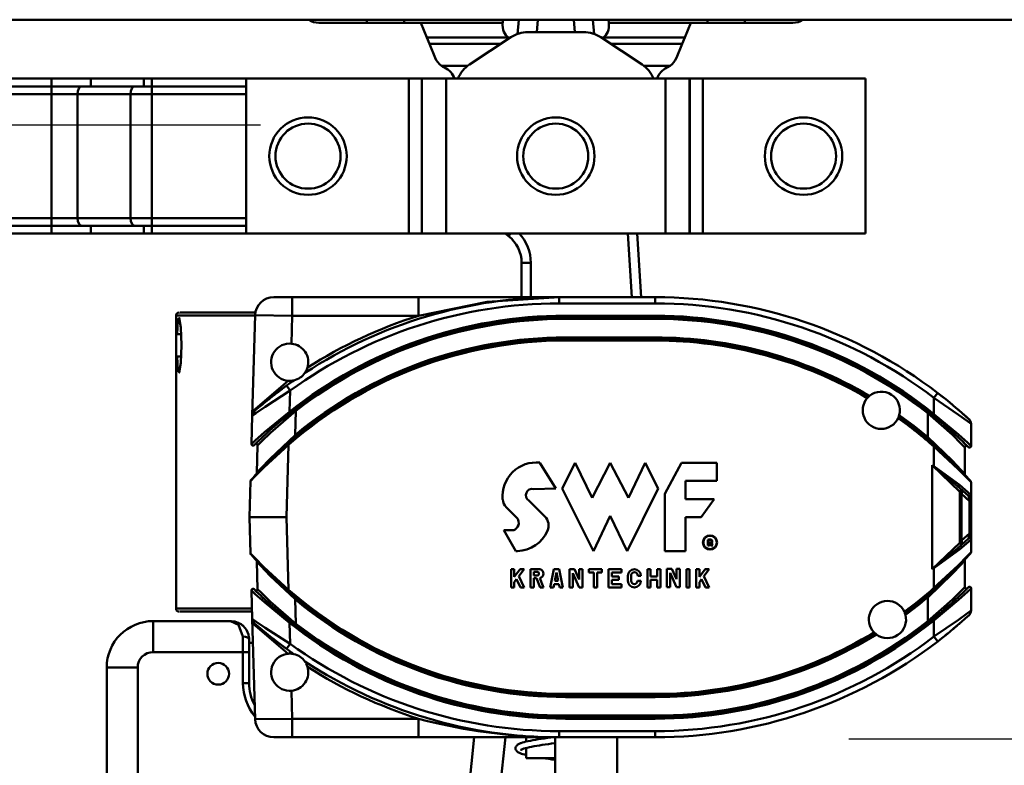
# Model space of a CAD drawing. Units: millimetres. Extents: x 59 to 11996, y 24 to 8424.
# Drawn here: x 3170 to 3370, y 2498 to 2649 of the extents above; entities that cross this region are included whole.
import ezdxf

# ---------------------------------------------------------------- set-up
doc = ezdxf.new("R2010")
doc.units = ezdxf.units.MM
doc.header["$MEASUREMENT"] = 0
doc.layers.add('(1) Shape lines', color=7, linetype='Continuous', lineweight=35)
doc.layers.add('(6) Dimensions', color=7, linetype='Continuous', lineweight=35)
doc.styles.add('Arial', font='ARIAL.TTF')
doc.dimstyles.new('Vertex Style', dxfattribs={"dimscale": 20, "dimtxt": 0.18, "dimasz": 3.6, "dimexe": 1.8, "dimexo": 0.0625, "dimgap": 1.7, "dimtad": 1, "dimdec": 1, "dimdsep": 46, "dimtxsty": 'Arial', "dimblk1": 'CLOSED', "dimblk2": 'CLOSED', "dimsah": 1, "dimcen": 0.09, "dimdle": 1.8, "dimclrd": 9, "dimclre": 9, "dimadec": 1, "dimazin": 2, "dimtfac": 0.65, "dimtdec": 4, "dimtmove": 0, "dimatfit": 3, "dimfxl": 0, "dimtolj": 1, "dimtzin": 0, "dimlwd": 25, "dimlwe": 25, "dimarcsym": 0})

# ---------------------------------------------------------------- blocks, each defined once
blk = doc.blocks.new('_Closed')
at = {"color": 0, "linetype": 'ByBlock', "lineweight": -2}
for p, q in [((-1, 0.166667), (0, 0)), ((-1, 0.166667), (-1, -0.166667)), ((0, 0), (-1, -0.166667)), ((0, 0), (-1, 0))]:
    blk.add_line(p, q, dxfattribs=at)
blk = doc.blocks.new('*D2268')
at = {"layer": '(6) Dimensions', "color": 9, "lineweight": 25}
for p, q in [((5542.83, 2649.27), (5739.19, 2649.27)), ((5703.19, 2577.27), (5703.19, 1002.89)), ((1607.77, 930.89), (5739.19, 930.89))]:
    blk.add_line(p, q, dxfattribs=at)
at = {"layer": 'Defpoints', "color": 0}
for p in [(5482.83, 2649.27), (1547.77, 930.89), (5703.19, 930.89)]:
    blk.add_point(p, dxfattribs=at)
at = {"layer": '(6) Dimensions', "color": 9, "lineweight": 25, "xscale": 72, "yscale": 72, "zscale": 72}
for p, rotation in [((5703.19, 2649.27), 90), ((5703.19, 930.89), 270)]:
    blk.add_blockref('_Closed', p, dxfattribs=dict(at, rotation=rotation))
at = {"layer": '(6) Dimensions', "color": 0, "lineweight": 35, "insert": (5636.83, 1476.37), "char_height": 70, "attachment_point": 5, "rotation": 90, "style": 'Arial'}
blk.add_mtext('\\A1;3466', dxfattribs=at)
blk = doc.blocks.new('*D2278')
at = {"layer": '(6) Dimensions', "color": 9, "lineweight": 25}
for p, q in [((3338.75, 2503.22), (3547.14, 2503.22)), ((3511.14, 1638.85), (3511.14, 2431.22)), ((3319.29, 1566.85), (3547.14, 1566.85))]:
    blk.add_line(p, q, dxfattribs=at)
at = {"layer": 'Defpoints', "color": 0}
for p in [(3278.75, 2503.22), (3511.14, 2503.22), (3259.29, 1566.85)]:
    blk.add_point(p, dxfattribs=at)
at = {"layer": '(6) Dimensions', "color": 9, "lineweight": 25, "xscale": 72, "yscale": 72, "zscale": 72}
for p, rotation in [((3511.14, 2503.22), 90), ((3511.14, 1566.85), 270)]:
    blk.add_blockref('_Closed', p, dxfattribs=dict(at, rotation=rotation))
at = {"layer": '(6) Dimensions', "color": 0, "lineweight": 35, "insert": (3444.78, 1890.53), "char_height": 70, "attachment_point": 5, "rotation": 90, "style": 'Arial'}
blk.add_mtext('\\A1;2223', dxfattribs=at)
blk = doc.blocks.new('*D2280')
at = {"layer": '(6) Dimensions', "color": 9, "lineweight": 25}
for p, q in [((3219.19, 2627.87), (2865.43, 2627.87)), ((2901.43, 2555.87), (2901.43, 1002.89)), ((1607.77, 930.89), (2937.43, 930.89))]:
    blk.add_line(p, q, dxfattribs=at)
at = {"layer": 'Defpoints', "color": 0}
for p in [(3279.19, 2627.87), (1547.77, 930.89), (2901.43, 930.89)]:
    blk.add_point(p, dxfattribs=at)
at = {"layer": '(6) Dimensions', "color": 9, "lineweight": 25, "xscale": 72, "yscale": 72, "zscale": 72}
for p, rotation in [((2901.43, 2627.87), 90), ((2901.43, 930.89), 270)]:
    blk.add_blockref('_Closed', p, dxfattribs=dict(at, rotation=rotation))
at = {"layer": '(6) Dimensions', "color": 0, "lineweight": 35, "insert": (2835.07, 1579.05), "char_height": 70, "attachment_point": 5, "rotation": 90, "style": 'Arial'}
blk.add_mtext('\\A1;3432', dxfattribs=at)
blk = doc.blocks.new('Crane_WorkSt_1_bedd661d-d595-4fe0-9d3f-da54b6cf8f79')
at = {"layer": '(1) Shape lines', "color": 7, "linetype": 'Continuous', "lineweight": 50, "ltscale": 60}
for p, q in [((6717, 2829.28), (259.5, 2829.28)), ((3173.5, 2828.28), (3189, 2828.28)), ((3189, 2828.28), (3189, 2829.28)), ((3201, 2828.28), (3189, 2828.28)), ((3201, 2829.28), (3201, 2828.28)), ((3201, 2828.28), (3206.42, 2828.28)), ((3206.42, 2828.28), (3208.35, 2823.58)), ((3206.42, 2828.28), (3232.85, 2828.28)), ((3232.94, 2829.28), (3232.85, 2828.28)), ((3238.04, 2829.28), (3237.64, 2824.66)), ((3243.87, 2825.28), (3244.22, 2829.28)), ((3255.78, 2829.28), (3256.13, 2825.28)), ((3262.36, 2824.66), (3261.96, 2829.28)), ((3267.15, 2828.28), (3267.06, 2829.28)), ((3267.15, 2828.28), (3293.58, 2828.28)), ((3291.65, 2823.58), (3293.58, 2828.28)), ((3293.58, 2828.28), (3299, 2828.28)), ((3299, 2828.28), (3299, 2829.28)), ((3299, 2828.28), (3311, 2828.28)), ((3311, 2829.28), (3311, 2828.28)), ((3311, 2828.28), (3326.5, 2828.28)), ((3208.35, 2823.58), (3234.74, 2823.58)), ((3208.35, 2823.58), (3209.21, 2821.48)), ((3235.5, 2823.63), (3222.15, 2814.83)), ((3234.74, 2823.58), (3235.12, 2823.38)), ((3259, 2825.28), (3241, 2825.28)), ((3277.85, 2814.83), (3264.5, 2823.63)), ((3264.88, 2823.38), (3265.26, 2823.58)), ((3265.26, 2823.58), (3291.65, 2823.58)), ((3290.79, 2821.48), (3291.65, 2823.58)), ((3209.21, 2821.48), (3211.05, 2817)), ((3209.21, 2821.48), (3232.23, 2821.48)), ((3267.77, 2821.48), (3290.79, 2821.48)), ((3288.95, 2817), (3290.79, 2821.48)), ((3213.07, 2814.43), (3221.59, 2814.43)), ((3278.41, 2814.43), (3286.93, 2814.43)), ((2982.82, 2810.28), (3087.18, 2810.28)), ((2982.82, 2807.78), (3087.18, 2807.78)), ((3087.18, 2810.28), (3099.9, 2810.28)), ((3087.18, 2810.28), (3087.18, 2807.78)), ((3087.18, 2807.78), (3099.9, 2807.78)), ((3087.18, 2807.78), (3087.18, 2805.28)), ((3099.9, 2810.28), (3117.01, 2810.28)), ((3099.9, 2810.28), (3099.9, 2807.78)), ((3099.9, 2807.78), (3117.01, 2807.78)), ((3117.01, 2810.28), (3119.62, 2810.28)), ((3117.01, 2810.28), (3117.01, 2807.78)), ((3117.01, 2807.78), (3119.62, 2807.78)), ((3119.62, 2810.28), (3150, 2810.28)), ((3119.62, 2810.28), (3119.62, 2807.78)), ((3119.62, 2807.78), (3150, 2807.78)), ((3119.62, 2807.78), (3119.62, 2805.28)), ((3202.51, 2810.28), (3150, 2810.28)), ((3150, 2760.28), (3150, 2810.28)), ((3202.51, 2760.28), (3202.51, 2810.28)), ((3206.76, 2810.28), (3202.51, 2810.28)), ((3206.78, 2810.28), (3206.76, 2810.28)), ((3206.76, 2760.28), (3206.76, 2810.28)), ((3206.78, 2760.28), (3206.78, 2810.28)), ((3214.56, 2810.28), (3206.78, 2810.28)), ((3285.44, 2810.28), (3214.56, 2810.28)), ((3214.56, 2760.28), (3214.56, 2810.28)), ((3285.44, 2760.28), (3285.44, 2810.28)), ((3293.22, 2810.28), (3285.44, 2810.28)), ((3293.24, 2810.28), (3293.22, 2810.28)), ((3293.22, 2760.28), (3293.22, 2810.28)), ((3297.49, 2810.28), (3293.24, 2810.28)), ((3293.24, 2760.28), (3293.24, 2810.28)), ((3350, 2810.28), (3297.49, 2810.28)), ((3297.49, 2760.28), (3297.49, 2810.28)), ((3350, 2760.28), (3350, 2810.28)), ((2982.82, 2805.28), (3087.18, 2805.28)), ((3087.18, 2765.28), (3087.18, 2805.28)), ((3087.18, 2805.28), (3095.56, 2805.28)), ((3095.56, 2765.28), (3095.56, 2805.28)), ((3095.56, 2805.28), (3112.68, 2805.28)), ((3112.68, 2765.28), (3112.68, 2805.28)), ((3112.68, 2805.28), (3119.62, 2805.28)), ((3119.62, 2765.28), (3119.62, 2805.28)), ((3119.62, 2805.28), (3150, 2805.28)), ((3087.18, 2765.28), (2982.82, 2765.28)), ((2982.82, 2762.78), (3087.18, 2762.78)), ((3095.56, 2765.28), (3087.18, 2765.28)), ((3087.18, 2765.28), (3087.18, 2762.78)), ((3087.18, 2762.78), (3099.9, 2762.78)), ((3087.18, 2760.28), (3087.18, 2762.78)), ((3112.68, 2765.28), (3095.56, 2765.28)), ((3099.9, 2762.78), (3117.01, 2762.78)), ((3099.9, 2760.28), (3099.9, 2762.78)), ((3119.62, 2765.28), (3112.68, 2765.28)), ((3117.01, 2760.28), (3117.01, 2762.78)), ((3117.01, 2762.78), (3119.62, 2762.78)), ((3150, 2765.28), (3119.62, 2765.28)), ((3119.62, 2765.28), (3119.62, 2762.78)), ((3119.62, 2760.28), (3119.62, 2762.78)), ((3119.62, 2762.78), (3150, 2762.78)), ((2982.82, 2760.28), (3087.18, 2760.28)), ((3087.18, 2760.28), (3099.9, 2760.28)), ((3099.9, 2760.28), (3117.01, 2760.28)), ((3117.01, 2760.28), (3119.62, 2760.28)), ((3119.62, 2760.28), (3150, 2760.28)), ((3150, 2760.28), (3202.51, 2760.28)), ((3202.51, 2760.28), (3206.76, 2760.28)), ((3206.78, 2760.28), (3206.76, 2760.28)), ((3214.56, 2760.28), (3206.78, 2760.28)), ((3214.56, 2760.28), (3285.44, 2760.28)), ((3235.31, 2760.27), (3234.71, 2759.5)), ((3273.26, 2760.28), (3274.57, 2739.78)), ((3277.57, 2739.78), (3276.26, 2760.28)), ((3285.44, 2760.28), (3293.22, 2760.28)), ((3293.22, 2760.28), (3293.24, 2760.28)), ((3297.49, 2760.28), (3293.24, 2760.28)), ((3297.49, 2760.28), (3350, 2760.28)), ((3238.95, 2750.87), (3238.95, 2739.78)), ((3241.95, 2750.87), (3238.95, 2750.87)), ((3241.95, 2739.78), (3241.95, 2750.87)), ((3164.93, 2739.78), (3158.92, 2739.78)), ((3164.93, 2739.78), (3164.93, 2733.78)), ((3205.65, 2739.78), (3164.93, 2739.78)), ((3205.65, 2739.78), (3205.65, 2733.78)), ((3251.09, 2737.78), (3251.09, 2739.78)), ((3282.09, 2739.78), (3251.09, 2739.78)), ((3251.09, 2737.78), (3282.09, 2737.78)), ((3282.09, 2739.78), (3282.09, 2737.78)), ((3152.97, 2734.83), (3128.66, 2734.83)), ((3127.39, 2733.83), (3152.87, 2733.83)), ((3127.39, 2729.63), (3127.39, 2733.83)), ((3152.93, 2733.95), (3152.01, 2701.55)), ((3152.93, 2733.95), (3164.93, 2733.78)), ((3164.67, 2724.75), (3164.93, 2733.78)), ((3164.93, 2733.78), (3205.65, 2733.78)), ((3253.09, 2733.28), (3253.09, 2733.78)), ((3282.09, 2733.78), (3253.09, 2733.78)), ((3253.09, 2732.78), (3253.09, 2733.28)), ((3253.09, 2733.28), (3282.09, 2733.28)), ((3253.09, 2732.78), (3282.09, 2732.78)), ((3282.09, 2733.78), (3282.09, 2733.28)), ((3282.09, 2733.28), (3282.09, 2732.78)), ((3129.06, 2727.88), (3127.78, 2727.88)), ((3253.09, 2726.28), (3253.09, 2726.78)), ((3282.09, 2726.78), (3253.09, 2726.78)), ((3253.09, 2725.78), (3253.09, 2726.28)), ((3282.09, 2726.28), (3253.09, 2726.28)), ((3253.09, 2725.78), (3282.09, 2725.78)), ((3282.09, 2726.28), (3282.09, 2726.78)), ((3282.09, 2725.78), (3282.09, 2726.28)), ((3127.39, 2639.33), (3127.39, 2718.93)), ((3129.06, 2720.68), (3127.78, 2720.68)), ((3164.93, 2712.56), (3164.75, 2712.82)), ((3164.25, 2709.62), (3163.07, 2711.24)), ((3164.05, 2702.82), (3164.25, 2709.62)), ((3373.31, 2708.86), (3372.09, 2707.27)), ((3372.09, 2707.27), (3372.09, 2702.05)), ((3164.36, 2702.43), (3164.05, 2702.82)), ((3166.06, 2703.12), (3165.81, 2703.44)), ((3165.84, 2695.26), (3166.06, 2703.12)), ((3370.34, 2702.68), (3370.09, 2702.36)), ((3370.09, 2702.36), (3370.09, 2694.63)), ((3152.01, 2701.55), (3151.76, 2692.4)), ((3372.09, 2702.05), (3371.78, 2701.66)), ((3384.09, 2691.72), (3384.09, 2698.89)), ((3166.16, 2694.87), (3165.84, 2695.26)), ((3370.09, 2694.63), (3369.77, 2694.24)), ((3153.74, 2691.94), (3153.49, 2683.07)), ((3163.09, 2668.78), (3163.75, 2692.16)), ((3163.75, 2692.16), (3163.42, 2692.53)), ((3372.09, 2691.57), (3372.42, 2691.95)), ((3372.09, 2691.57), (3372.09, 2685.24)), ((3382.09, 2682.65), (3382.09, 2691.31)), ((3244.9, 2686.38), (3249.98, 2678)), ((3252.08, 2678), (3256.27, 2686.38)), ((3256.27, 2686.38), (3261.72, 2675.07)), ((3261.72, 2675.07), (3267.59, 2686.38)), ((3267.59, 2686.38), (3273.45, 2675.07)), ((3273.45, 2675.07), (3278.9, 2686.38)), ((3278.9, 2686.38), (3283.09, 2678)), ((3285.19, 2676.32), (3290.64, 2686.38)), ((3290.64, 2686.38), (3301.96, 2686.38)), ((3301.96, 2686.38), (3301.96, 2680.52)), ((3371.49, 2685.56), (3380.49, 2677)), ((3371.49, 2652.01), (3371.49, 2685.56)), ((3372.05, 2685.16), (3372.09, 2685.24)), ((3151.42, 2680.43), (3151.09, 2668.78)), ((3291.9, 2680.52), (3291.9, 2674.65)), ((3301.96, 2680.52), (3291.9, 2680.52)), ((3384.09, 2680.05), (3384.09, 2675.49)), ((3249.98, 2678), (3242.85, 2677.85)), ((3262.14, 2657.88), (3252.08, 2678)), ((3283.09, 2678), (3273.04, 2657.88)), ((3379.7, 2678.84), (3383.21, 2675.67)), ((3379.71, 2678.82), (3379.7, 2678.84)), ((3384.04, 2676.05), (3380.38, 2679.21)), ((3380.49, 2660.56), (3380.49, 2677)), ((3380.99, 2676.33), (3381.32, 2677.37)), ((3241.34, 2674.17), (3246.46, 2669.04)), ((3285.19, 2657.88), (3285.19, 2676.32)), ((3291.9, 2674.65), (3301.12, 2674.65)), ((3301.12, 2674.65), (3296.93, 2668.78)), ((3380.49, 2676.33), (3380.99, 2676.33)), ((3380.99, 2661.23), (3380.99, 2676.33)), ((3380.99, 2676.33), (3383.59, 2673.99)), ((3383.34, 2675.22), (3383.59, 2673.99)), ((3384.09, 2673.99), (3383.59, 2673.99)), ((3383.59, 2673.99), (3383.59, 2663.57)), ((3384.09, 2673.99), (3384.09, 2675.49)), ((3384.09, 2663.57), (3384.09, 2673.99)), ((3237.61, 2668.41), (3234.06, 2671.96)), ((3151.09, 2668.78), (3151.42, 2657.13)), ((3163.09, 2668.78), (3151.09, 2668.78)), ((3163.75, 2645.4), (3163.09, 2668.78)), ((3267.59, 2669.2), (3262.14, 2657.88)), ((3273.04, 2657.88), (3267.59, 2669.2)), ((3296.93, 2668.78), (3291.9, 2668.78)), ((3291.9, 2668.78), (3291.9, 2657.88)), ((3233.22, 2664.59), (3236.42, 2664.59)), ((3237.09, 2657.88), (3233.22, 2664.59)), ((3299.11, 2659.62), (3299.11, 2661.54)), ((3299.27, 2661.41), (3299.27, 2659.78)), ((3383.21, 2661.89), (3379.7, 2658.72)), ((3380.38, 2658.35), (3384.04, 2661.52)), ((3380.49, 2661.23), (3380.99, 2661.23)), ((3383.59, 2663.57), (3380.99, 2661.23)), ((3381.32, 2660.19), (3380.99, 2661.23)), ((3383.59, 2663.57), (3383.34, 2662.35)), ((3383.59, 2663.57), (3384.09, 2663.57)), ((3384.09, 2662.07), (3384.09, 2663.57)), ((3384.09, 2662.07), (3384.09, 2657.51)), ((3237.62, 2657.88), (3237.09, 2657.88)), ((3291.9, 2657.88), (3285.19, 2657.88)), ((3299.68, 2659.62), (3299.11, 2659.62)), ((3299.27, 2659.78), (3299.53, 2659.78)), ((3299.53, 2659.78), (3299.53, 2660.48)), ((3299.53, 2660.48), (3299.77, 2660.48)), ((3299.68, 2660.33), (3299.68, 2659.62)), ((3299.77, 2660.33), (3299.68, 2660.33)), ((3299.95, 2659.94), (3299.9, 2660.22)), ((3300.05, 2660.25), (3300.1, 2659.97)), ((3300.68, 2659.62), (3300.08, 2659.62)), ((3300.17, 2659.78), (3300.44, 2659.78)), ((3300.38, 2659.98), (3300.32, 2660.3)), ((3300.47, 2660.33), (3300.53, 2660.02)), ((3380.49, 2660.56), (3371.49, 2652.01)), ((3379.7, 2658.72), (3379.85, 2658.86)), ((3382.09, 2646.26), (3382.09, 2654.91)), ((3153.49, 2654.49), (3153.74, 2645.62)), ((3235.57, 2652.02), (3236.61, 2652.02)), ((3235.57, 2646.15), (3235.57, 2652.02)), ((3236.61, 2652.02), (3236.61, 2649.57)), ((3236.61, 2649.57), (3238.45, 2652.02)), ((3239.76, 2652.02), (3238.07, 2649.77)), ((3238.45, 2652.02), (3239.76, 2652.02)), ((3241.85, 2652.02), (3244.88, 2652.02)), ((3241.85, 2646.15), (3241.85, 2652.02)), ((3248.14, 2646.15), (3249.4, 2652.02)), ((3249.4, 2652.02), (3251.07, 2652.02)), ((3251.07, 2652.02), (3252.33, 2646.15)), ((3254.43, 2652.02), (3256.05, 2652.02)), ((3254.43, 2646.15), (3254.43, 2652.02)), ((3256.05, 2652.02), (3257.57, 2648.68)), ((3257.57, 2648.68), (3257.57, 2652.02)), ((3257.57, 2652.02), (3258.62, 2652.02)), ((3258.62, 2652.02), (3258.62, 2646.15)), ((3260.71, 2652.02), (3264.9, 2652.02)), ((3260.71, 2650.97), (3260.71, 2652.02)), ((3264.9, 2652.02), (3264.9, 2650.97)), ((3267, 2652.02), (3271.19, 2652.02)), ((3267, 2646.15), (3267, 2652.02)), ((3271.19, 2652.02), (3271.19, 2650.97)), ((3279.57, 2652.02), (3280.62, 2652.02)), ((3279.57, 2646.15), (3279.57, 2652.02)), ((3280.62, 2652.02), (3280.62, 2649.61)), ((3282.72, 2652.02), (3283.76, 2652.02)), ((3282.72, 2649.61), (3282.72, 2652.02)), ((3283.76, 2652.02), (3283.76, 2646.15)), ((3285.86, 2652.1), (3287.49, 2652.1)), ((3285.86, 2646.23), (3285.86, 2652.1)), ((3287.49, 2652.1), (3289.01, 2648.75)), ((3289.01, 2652.1), (3290.06, 2652.1)), ((3289.01, 2648.75), (3289.01, 2652.1)), ((3290.06, 2652.1), (3290.06, 2646.23)), ((3292.16, 2652.02), (3293.2, 2652.02)), ((3292.16, 2646.15), (3292.16, 2652.02)), ((3293.2, 2652.02), (3293.2, 2646.15)), ((3295.3, 2646.14), (3295.3, 2652.01)), ((3295.3, 2652.01), (3296.35, 2652.01)), ((3296.35, 2652.01), (3296.35, 2649.56)), ((3296.35, 2649.56), (3298.18, 2652.01)), ((3299.49, 2652.01), (3297.8, 2649.76)), ((3298.18, 2652.01), (3299.49, 2652.01)), ((3372.09, 2652.33), (3372.05, 2652.4)), ((3372.09, 2652.33), (3372.09, 2645.99)), ((3237.36, 2648.82), (3236.61, 2647.82)), ((3238.6, 2646.15), (3237.36, 2648.82)), ((3238.07, 2649.77), (3239.76, 2646.15)), ((3244.17, 2651.18), (3242.9, 2651.18)), ((3242.9, 2651.18), (3242.9, 2649.96)), ((3242.9, 2649.96), (3243.97, 2649.96)), ((3242.9, 2649.08), (3242.9, 2646.15)), ((3243.73, 2649.08), (3242.9, 2649.08)), ((3244.91, 2646.15), (3243.73, 2649.08)), ((3244.83, 2649.15), (3246.04, 2646.15)), ((3250.23, 2650.93), (3249.66, 2648.24)), ((3249.66, 2648.24), (3250.81, 2648.24)), ((3250.81, 2648.24), (3250.23, 2650.93)), ((3255.47, 2650.76), (3255.47, 2646.15)), ((3257.57, 2646.15), (3255.47, 2650.76)), ((3262.28, 2650.97), (3260.71, 2650.97)), ((3262.28, 2646.15), (3262.28, 2650.97)), ((3263.33, 2650.97), (3263.33, 2646.15)), ((3264.9, 2650.97), (3263.33, 2650.97)), ((3271.19, 2650.97), (3268.05, 2650.97)), ((3268.05, 2650.97), (3268.05, 2649.61)), ((3268.05, 2649.61), (3270.35, 2649.61)), ((3268.05, 2648.56), (3268.05, 2647.2)), ((3270.35, 2648.56), (3268.05, 2648.56)), ((3270.35, 2649.61), (3270.35, 2648.56)), ((3273.29, 2648.24), (3273.29, 2649.92)), ((3274.29, 2649.92), (3274.38, 2648.24)), ((3276.39, 2648.24), (3277.48, 2648.24)), ((3277.48, 2649.92), (3276.47, 2649.92)), ((3280.62, 2649.61), (3282.72, 2649.61)), ((3282.72, 2648.56), (3280.62, 2648.56)), ((3280.62, 2648.56), (3280.62, 2646.15)), ((3282.72, 2646.15), (3282.72, 2648.56)), ((3289, 2646.23), (3286.91, 2650.84)), ((3286.91, 2650.84), (3286.91, 2646.23)), ((3297.09, 2648.81), (3296.35, 2647.82)), ((3298.33, 2646.14), (3297.09, 2648.81)), ((3297.8, 2649.76), (3299.49, 2646.14)), ((3151.76, 2645.17), (3152.01, 2636.01)), ((3163.42, 2645.03), (3163.75, 2645.4)), ((3236.61, 2646.15), (3235.57, 2646.15)), ((3236.61, 2647.82), (3236.61, 2646.15)), ((3239.76, 2646.15), (3238.6, 2646.15)), ((3242.9, 2646.15), (3241.85, 2646.15)), ((3246.04, 2646.15), (3244.91, 2646.15)), ((3249.21, 2646.15), (3248.14, 2646.15)), ((3249.44, 2647.2), (3249.21, 2646.15)), ((3251.03, 2647.2), (3249.44, 2647.2)), ((3251.26, 2646.15), (3251.03, 2647.2)), ((3252.33, 2646.15), (3251.26, 2646.15)), ((3255.47, 2646.15), (3254.43, 2646.15)), ((3258.62, 2646.15), (3257.57, 2646.15)), ((3263.33, 2646.15), (3262.28, 2646.15)), ((3271.19, 2646.15), (3267, 2646.15)), ((3268.05, 2647.2), (3271.19, 2647.2)), ((3271.19, 2647.2), (3271.19, 2646.15)), ((3280.62, 2646.15), (3279.57, 2646.15)), ((3283.76, 2646.15), (3282.72, 2646.15)), ((3286.91, 2646.23), (3285.86, 2646.23)), ((3290.06, 2646.23), (3289, 2646.23)), ((3293.2, 2646.15), (3292.16, 2646.15)), ((3296.35, 2646.14), (3295.3, 2646.14)), ((3296.35, 2647.82), (3296.35, 2646.14)), ((3299.49, 2646.14), (3298.33, 2646.14)), ((3372.42, 2645.61), (3372.09, 2645.99)), ((3384.09, 2638.67), (3384.09, 2645.84)), ((3165.84, 2642.3), (3166.16, 2642.69)), ((3166.06, 2634.44), (3165.84, 2642.3)), ((3369.77, 2643.32), (3370.09, 2642.93)), ((3370.09, 2642.93), (3370.09, 2635.2)), ((3128.66, 2638.33), (3151.89, 2638.33)), ((3152.01, 2636.01), (3152.93, 2603.61)), ((3371.78, 2635.9), (3372.09, 2635.51)), ((3372.09, 2635.51), (3372.09, 2630.29)), ((3120, 2635.28), (3120, 2625.28)), ((3145, 2635.28), (3120, 2635.28)), ((3164.05, 2634.74), (3164.36, 2635.13)), ((3164.25, 2627.94), (3164.05, 2634.74)), ((3165.78, 2634.07), (3166.06, 2634.44)), ((3370.09, 2635.2), (3370.37, 2634.84)), ((3149, 2630.28), (3149, 2625.28)), ((3151, 2625.28), (3151, 2629.28)), ((3373.31, 2628.7), (3372.09, 2630.29)), ((3152.23, 2628.28), (3151, 2628.28)), ((3163.07, 2626.32), (3164.25, 2627.94)), ((3120, 2625.28), (3149, 2625.28)), ((3149, 2625.28), (3149, 2615.28)), ((3149, 2625.28), (3151, 2625.28)), ((3151, 2615.28), (3151, 2625.28)), ((3164.75, 2624.74), (3164.93, 2625)), ((3105, 2620.28), (3105, 2458.91)), ((3115, 2620.28), (3105, 2620.28)), ((3115, 2458.91), (3115, 2620.28)), ((3149, 2615.28), (3151, 2615.28)), ((3164.93, 2603.78), (3164.67, 2612.81)), ((3253.09, 2611.28), (3253.09, 2611.78)), ((3282.09, 2611.78), (3253.09, 2611.78)), ((3253.09, 2610.78), (3253.09, 2611.28)), ((3253.09, 2611.28), (3282.09, 2611.28)), ((3253.09, 2610.78), (3282.09, 2610.78)), ((3282.09, 2611.28), (3282.09, 2611.78)), ((3282.09, 2611.28), (3282.09, 2610.78)), ((3152.81, 2608.28), (3152.81, 2608.28)), ((3164.93, 2603.78), (3152.93, 2603.61)), ((3205.65, 2603.78), (3164.93, 2603.78)), ((3164.93, 2603.78), (3164.93, 2597.78)), ((3205.65, 2603.78), (3205.65, 2597.78)), ((3253.09, 2604.28), (3253.09, 2604.78)), ((3282.09, 2604.78), (3253.09, 2604.78)), ((3253.09, 2603.78), (3253.09, 2604.28)), ((3282.09, 2604.28), (3253.09, 2604.28)), ((3253.09, 2603.78), (3282.09, 2603.78)), ((3282.09, 2604.78), (3282.09, 2604.28)), ((3282.09, 2604.28), (3282.09, 2603.78)), ((3224.02, 2602.28), (3224.02, 2602.28)), ((3158.92, 2597.78), (3164.93, 2597.78)), ((3164.93, 2597.78), (3205.65, 2597.78)), ((3223.68, 2597.78), (3210.26, 2470.1)), ((3220.21, 2469.05), (3233.74, 2597.78)), ((3240.45, 2596.39), (3240.45, 2597.78)), ((3249.8, 1629.78), (3249.8, 2597.78)), ((3251.09, 2597.78), (3251.09, 2599.78)), ((3282.09, 2599.78), (3251.09, 2599.78)), ((3251.09, 2597.78), (3282.09, 2597.78)), ((3269.8, 2597.78), (3269.8, 1629.78)), ((3282.09, 2597.78), (3282.09, 2599.78)), ((3240.45, 2591), (3240.45, 2594.34)), ((3240.45, 2591), (3249.82, 2591))]:
    blk.add_line(p, q, dxfattribs=at)
at = {"layer": '(1) Shape lines', "color": 7, "linetype": 'Continuous', "lineweight": 50, "ltscale": 20}
for p, q in [((3152.14, 2702.18), (3152.18, 2702.34)), ((3152.51, 2702.83), (3152.5, 2702.8)), ((3152.51, 2702.81), (3152.62, 2703.05)), ((3152.15, 2702.21), (3152.14, 2702.18)), ((3152.15, 2702.21), (3152.15, 2702.2)), ((3145, 2635.28), (3145.06, 2635.28)), ((3145.06, 2635.28), (3146.26, 2635.14)), ((3145.06, 2635.28), (3145.06, 2635.28)), ((3146.26, 2635.14), (3146.37, 2635.12)), ((3146.37, 2635.12), (3147.45, 2634.74)), ((3146.38, 2635.12), (3146.4, 2635.11)), ((3147.45, 2634.74), (3147.66, 2634.66)), ((3152.18, 2635.22), (3152.14, 2635.38)), ((3152.14, 2635.38), (3152.15, 2635.35)), ((3152.15, 2635.36), (3152.15, 2635.36)), ((3152.62, 2634.51), (3152.51, 2634.75)), ((3237.01, 2594.14), (3237.02, 2594.34)), ((3237.09, 2594.68), (3237.17, 2594.86)), ((3237.17, 2594.86), (3237.28, 2595.02)), ((3237.28, 2595.02), (3237.4, 2595.17)), ((3237.4, 2595.17), (3237.54, 2595.3)), ((3237.54, 2595.3), (3237.75, 2595.46)), ((3237.75, 2595.46), (3237.92, 2595.55)), ((3237.92, 2595.55), (3238.21, 2595.71)), ((3238.76, 2595.92), (3239.22, 2596.07)), ((3239.22, 2596.07), (3239.76, 2596.22)), ((3240.21, 2594.28), (3239.69, 2594.13)), ((3239.76, 2596.22), (3240.37, 2596.38)), ((3240.05, 2594.23), (3240.45, 2594.13)), ((3240.37, 2596.38), (3241.05, 2596.53)), ((3242.2, 2594.72), (3241.47, 2594.57)), ((3244.72, 2595.17), (3243.83, 2595.02)), ((3244.36, 2597.13), (3245.31, 2597.29)), ((3249.63, 2595.91), (3248.61, 2595.76)), ((3249.82, 2595.94), (3249.63, 2595.91)), ((3237.04, 2593.95), (3237.01, 2594.14)), ((3237.11, 2593.77), (3237.04, 2593.95)), ((3237.17, 2593.61), (3237.11, 2593.77)), ((3237.27, 2593.44), (3237.17, 2593.61)), ((3237.41, 2593.3), (3237.27, 2593.44)), ((3237.56, 2593.15), (3237.41, 2593.3)), ((3237.72, 2593.04), (3237.56, 2593.15)), ((3237.96, 2592.88), (3237.72, 2593.04)), ((3238.3, 2592.73), (3237.96, 2592.88)), ((3238.84, 2593.78), (3238.78, 2593.69)), ((3239.38, 2592.35), (3238.88, 2592.5)), ((3239.69, 2594.13), (3239.24, 2593.98)), ((3239.95, 2592.19), (3239.38, 2592.35)), ((3240.45, 2592.08), (3239.95, 2592.19)), ((3246.74, 2590.96), (3246.47, 2591)), ((3249.82, 2590.51), (3249.78, 2590.52))]:
    blk.add_line(p, q, dxfattribs=at)
at = {"layer": '(1) Shape lines', "color": 7, "linetype": 'Continuous', "lineweight": 50, "ltscale": 60}
for points in [[(3205.65, 2733.78), (3227.8, 2738.22), (3251.09, 2739.78)], [(3251.09, 2739.78), (3205.65, 2739.78)], [(3127.78, 2720.68), (3127.6, 2716.29), (3127.44, 2715.47), (3127.39, 2718.58), (3127.39, 2724.28), (3127.39, 2729.98), (3127.44, 2733.09), (3127.6, 2732.27), (3127.78, 2727.88)], [(3127.78, 2727.88), (3128.02, 2732.27), (3128.45, 2733.09), (3128.93, 2729.98), (3129.14, 2724.28), (3128.93, 2718.58), (3128.45, 2715.47), (3128.02, 2716.29), (3127.78, 2720.68)], [(3163.59, 2712.8), (3153.02, 2703.78)], [(3152.01, 2701.55), (3153.2, 2702.4), (3156.12, 2704.43), (3164.25, 2709.62)], [(3372.09, 2707.27), (3380.07, 2701.86), (3382.93, 2699.76), (3384.09, 2698.89)], [(3164.05, 2702.82), (3155.96, 2696.22), (3152.99, 2693.55), (3151.76, 2692.4)], [(3152.65, 2703.37), (3152.08, 2702.13)], [(3152.47, 2702.76), (3152.76, 2703.05)], [(3153.02, 2703.78), (3152.65, 2703.37)], [(3153.74, 2691.94), (3154.98, 2693.18), (3157.94, 2696.05), (3166.06, 2703.12)], [(3370.09, 2702.36), (3378.04, 2695.33), (3380.91, 2692.51), (3382.09, 2691.31)], [(3384.09, 2691.72), (3382.91, 2692.84), (3380.04, 2695.46), (3372.09, 2702.05)], [(3165.84, 2695.26), (3157.76, 2687.65), (3154.77, 2684.49), (3153.49, 2683.07)], [(3382.09, 2682.65), (3380.88, 2684.01), (3377.99, 2687.1), (3370.09, 2694.63)], [(3151.42, 2680.43), (3152.72, 2681.81), (3155.72, 2684.86), (3163.75, 2692.16)], [(3372.09, 2691.57), (3379.96, 2684.33), (3382.86, 2681.36), (3384.09, 2680.05)], [(3371.49, 2685.56), (3372.05, 2685.16)], [(3372.09, 2685.24), (3371.49, 2685.56)], [(3372.05, 2685.16), (3379.7, 2678.84)], [(3380.38, 2679.21), (3372.09, 2685.24)], [(3383.21, 2675.67), (3383.34, 2675.22)], [(3384.09, 2675.49), (3384.04, 2676.05)], [(3383.34, 2662.35), (3383.21, 2661.89)], [(3384.04, 2661.52), (3384.09, 2662.07)], [(3379.7, 2658.72), (3372.05, 2652.4)], [(3372.09, 2652.33), (3380.38, 2658.35)], [(3163.75, 2645.4), (3155.72, 2652.7), (3152.72, 2655.75), (3151.42, 2657.13)], [(3370.09, 2642.93), (3377.99, 2650.47), (3380.88, 2653.55), (3382.09, 2654.91)], [(3384.09, 2657.51), (3382.86, 2656.2), (3379.96, 2653.23), (3372.09, 2645.99)], [(3153.49, 2654.49), (3154.77, 2653.07), (3157.76, 2649.91), (3165.84, 2642.3)], [(3372.05, 2652.4), (3371.49, 2652.01)], [(3371.49, 2652.01), (3372.09, 2652.33)], [(3151.76, 2645.17), (3152.99, 2644.01), (3155.96, 2641.34), (3164.05, 2634.74)], [(3166.06, 2634.44), (3157.94, 2641.51), (3154.98, 2644.38), (3153.74, 2645.62)], [(3382.09, 2646.26), (3380.91, 2645.05), (3378.04, 2642.23), (3370.09, 2635.2)], [(3372.09, 2635.51), (3380.04, 2642.1), (3382.91, 2644.72), (3384.09, 2645.84)], [(3151.86, 2639.33), (3127.39, 2639.33), (3127.39, 2639.33)], [(3384.09, 2638.67), (3382.94, 2637.8), (3380.08, 2635.7), (3372.09, 2630.29)], [(3164.25, 2627.94), (3156.12, 2633.14), (3153.2, 2635.16), (3152.01, 2636.01)], [(3145, 2635.28), (3147.59, 2634.1), (3149, 2630.28)], [(3152.08, 2635.43), (3152.65, 2634.19)], [(3152.76, 2634.51), (3152.47, 2634.8)], [(3152.65, 2634.19), (3153.02, 2633.78)], [(3153.02, 2633.78), (3163.59, 2624.76)], [(3239.39, 2598.29), (3235.5, 2598.48), (3224.87, 2599.77), (3220.23, 2600.53), (3212.94, 2602), (3208.57, 2603.03), (3205.65, 2603.78)], [(3205.65, 2597.78), (3251.09, 2597.78)], [(3251.09, 2597.78), (3249.75, 2597.79), (3247.73, 2597.88)]]:
    blk.add_lwpolyline(points, dxfattribs=at)
at = {"layer": '(1) Shape lines', "color": 7, "linetype": 'Continuous', "lineweight": 50, "ltscale": 20}
blk.add_lwpolyline([(3381.31, 2677.39), (3381.19, 2677.47), (3381.27, 2677.42)], close=True, dxfattribs=at)
for points in [[(3245.31, 2597.29), (3246.28, 2597.44), (3247.29, 2597.59), (3248.31, 2597.74), (3248.6, 2597.78)], [(3237.02, 2594.34), (3237.04, 2594.5), (3237.09, 2594.68)], [(3238.21, 2595.71), (3238.6, 2595.86), (3238.76, 2595.92)], [(3241.47, 2594.57), (3240.8, 2594.43), (3240.21, 2594.28)], [(3241.05, 2596.53), (3241.8, 2596.68), (3242.6, 2596.83), (3243.46, 2596.98), (3244.36, 2597.13)], [(3243.83, 2595.02), (3242.99, 2594.87), (3242.2, 2594.72)], [(3248.61, 2595.76), (3247.6, 2595.62), (3246.61, 2595.47), (3245.65, 2595.32), (3244.72, 2595.17)], [(3238.88, 2592.5), (3238.46, 2592.65), (3238.3, 2592.73)], [(3238.88, 2593.81), (3238.74, 2593.7), (3238.8, 2593.76)], [(3239.39, 2594.03), (3239.05, 2593.89), (3238.77, 2593.75)], [(3249.78, 2590.52), (3248.76, 2590.66), (3247.74, 2590.81), (3246.74, 2590.96)]]:
    blk.add_lwpolyline(points, dxfattribs=at)
at = {"layer": '(1) Shape lines', "color": 7, "linetype": 'Continuous', "lineweight": 50, "ltscale": 60}
for centre, radius in [((3170, 2785.28), 12.5), ((3250, 2785.28), 12.5), ((3330, 2785.28), 12.5), ((3170, 2785.28), 10.5), ((3250, 2785.28), 10.5), ((3330, 2785.28), 10.5), ((3299.81, 2660.63), 2.31), ((3299.81, 2660.63), 2.16), ((3141, 2618.28), 3.5)]:
    blk.add_circle(centre, radius, dxfattribs=at)
for centre, radius, start, end in [((3173.5, 2834.28), 6, 236.9308, 270), ((3326.5, 2834.28), 6, 270, 303.0692), ((3241, 2815.28), 10, 90, 123.4), ((3259, 2815.28), 10, 56.6, 90), ((3216.6, 2819.28), 6, 202.2973, 210.0024), ((3216.6, 2819.28), 6, 202.2973, 233.9334), ((3283.4, 2819.28), 6, 306.0666, 337.7027), ((3283.4, 2819.28), 6, 329.9977, 337.7027), ((3216.6, 2819.28), 6, 217.2836, 217.932), ((3216.6, 2819.28), 6, 217.2836, 217.9111), ((3216.6, 2819.28), 6, 233.9334, 245.43), ((3211.61, 2808.37), 6, 18.7079, 65.43), ((3227.66, 2806.48), 10, 123.4, 157.5137), ((3272.34, 2806.48), 10, 22.4863, 56.6), ((3288.39, 2808.37), 6, 114.57, 161.2921), ((3283.4, 2819.28), 6, 294.57, 306.0666), ((3283.4, 2819.28), 6, 322.0889, 322.7103), ((3283.4, 2819.28), 6, 322.0682, 322.7103), ((3250, 2779.28), 25, 229.5175, 232.3058), ((3228.05, 2750.87), 10.9, 0, 52.3058), ((3228.05, 2750.87), 13.9, 0, 42.9507), ((3158.92, 2733.78), 6, 90, 178.3865), ((3251.09, 2589.78), 148, 90, 125.9295), ((3251.09, 2589.78), 150, 90, 123.1843), ((3282.09, 2589.78), 150, 52.5472, 90), ((3282.09, 2589.78), 148, 52.5472, 90), ((3128.39, 2733.83), 1, 90, 180), ((3253.09, 2590.28), 143.5, 90, 128.3499), ((3253.09, 2590.28), 143, 90, 128.3499), ((3253.09, 2590.28), 142.5, 90, 127.6414), ((3251.09, 2589.78), 151, 107.5142, 122.5545), ((3282.09, 2590.28), 143.5, 51.1578, 90), ((3282.09, 2590.28), 143, 51.1578, 90), ((3282.09, 2590.28), 142.5, 51.863, 90), ((3164.09, 2718.78), 6, 84.439, 265.2503), ((3253.09, 2590.28), 136, 90, 131.2474), ((3253.09, 2590.28), 135.5, 90, 131.2474), ((3164.09, 2718.78), 6, 343.2903, 84.439), ((3253.09, 2590.28), 136.5, 90, 129.731), ((3282.09, 2590.28), 136.5, 59.5331, 90), ((3282.09, 2590.28), 136, 59.601, 90), ((3282.09, 2590.28), 135.5, 59.6497, 90), ((3164.09, 2718.78), 6, 283.2434, 324.7495), ((3164.09, 2718.78), 6, 324.7495, 326.5108), ((3164.09, 2718.78), 6, 329.8353, 343.2903), ((3251.09, 2589.78), 150, 124.8086, 125.9295), ((3164.09, 2718.78), 6, 265.2503, 276.2959), ((3251.09, 2589.78), 150, 125.0597, 125.4605), ((3164.09, 2718.78), 6, 276.2959, 283.2433), ((3251.09, 2589.78), 150, 125.9295, 130.9603), ((3251.09, 2589.78), 150, 127.2711, 128.4602), ((3251.09, 2589.78), 150, 126.0629, 127.0893), ((3355.09, 2703.28), 6, 345.1141, 129.1596), ((3282.09, 2589.78), 150, 51.4398, 52.5472), ((3282.09, 2589.78), 150, 47.4934, 52.5472), ((3251.09, 2589.78), 150, 128.5435, 129.4236), ((3251.09, 2589.78), 150, 128.4815, 128.483), ((3355.09, 2703.28), 6, 139.0803, 335.1933), ((3355.09, 2703.28), 6, 134.1787, 139.0803), ((3355.09, 2703.28), 6, 129.1596, 134.1787), ((3282.09, 2589.78), 150, 50.1032, 50.672), ((3154.01, 2701.49), 2, 140.5507, 178.3865), ((3154.01, 2701.49), 2, 140.5507, 141.3037), ((3253.09, 2590.28), 143, 128.3499, 134.6426), ((3251.09, 2589.78), 150, 130.873, 130.9603), ((3251.09, 2589.78), 150, 130.2461, 130.2863), ((3253.09, 2590.28), 143, 128.3413, 128.387), ((3282.09, 2589.78), 150, 49.1434, 49.5336), ((3282.09, 2589.78), 150, 48.2891, 48.6185), ((3154.01, 2701.49), 2, 158.9853, 160.4915), ((3253.09, 2590.28), 143, 130.4028, 131.1729), ((3253.09, 2590.28), 143, 128.4685, 129.6143), ((3355.09, 2703.28), 6, 335.1933, 340.095), ((3282.09, 2590.28), 135.5, 48.3785, 54.624), ((3355.09, 2703.28), 6, 340.095, 345.1141), ((3282.09, 2590.28), 136, 48.3785, 54.6727), ((3282.09, 2590.28), 136.5, 49.8577, 54.7406), ((3282.09, 2590.28), 143, 49.9395, 51.1826), ((3282.09, 2590.28), 143, 44.983, 51.1578), ((3282.09, 2589.78), 150, 47.4934, 48.1717), ((3382.09, 2698.89), 2, 0, 47.4934), ((3253.09, 2590.28), 143, 132.0114, 132.5033), ((3282.09, 2590.28), 143, 48.4563, 49.3049), ((3282.09, 2590.28), 143, 47.2468, 47.8), ((3253.09, 2590.28), 143, 134.1396, 134.2722), ((3253.09, 2590.28), 143, 133.7092, 133.9041), ((3253.09, 2590.28), 143, 132.8459, 133.3758), ((3253.09, 2590.28), 136, 129.731, 130.9418), ((3282.09, 2590.28), 136, 48.8527, 49.8577), ((3282.09, 2590.28), 143, 46.3345, 46.8344), ((3282.09, 2590.28), 143, 45.741, 45.9341), ((3253.09, 2590.28), 136, 131.2474, 138.3016), ((3152.26, 2692.38), 0.5, 178.3865, 314.6426), ((3153.24, 2691.95), 0.5, 358.3865, 134.2924), ((3253.09, 2590.28), 136, 132.2585, 133.3177), ((3282.09, 2590.28), 136, 41.4895, 48.3785), ((3282.09, 2590.28), 136, 47.2846, 47.402), ((3382.59, 2691.31), 0.5, 45.3754, 180), ((3282.09, 2590.28), 143, 45.3638, 45.4977), ((3382.59, 2691.31), 0.5, 76.2149, 89.2145), ((3383.59, 2691.72), 0.5, 224.983, 0), ((3383.59, 2691.72), 0.5, 237.0426, 239.6069), ((3383.59, 2691.72), 0.5, 251.3741, 253.3294), ((3383.59, 2691.72), 0.5, 264.1469, 266.0991), ((3383.59, 2691.72), 0.5, 277.867, 280.4328), ((3383.59, 2691.72), 0.5, 304.5492, 307.1172), ((3383.59, 2691.72), 0.5, 318.8801, 320.8452), ((3383.59, 2691.72), 0.5, 331.6441, 333.6125), ((3383.59, 2691.72), 0.5, 345.3704, 347.9483), ((3253.09, 2590.28), 136, 134.037, 135.5054), ((3243.7, 2675.55), 10.9, 83.6764, 185.4113), ((3282.09, 2590.28), 136, 45.4315, 46.5674), ((3282.09, 2590.28), 136, 44.1313, 45.057), ((3253.09, 2590.28), 136, 136.6292, 137.1644), ((3253.09, 2590.28), 136, 135.9001, 136.5911), ((3282.09, 2590.28), 136, 42.7945, 43.8126), ((3151.92, 2680.42), 0.5, 138.3016, 178.3865), ((3152.99, 2683.09), 0.5, 317.1644, 358.3865), ((3282.09, 2590.28), 136, 42.5859, 42.7609), ((3382.59, 2682.65), 0.5, 180, 222.5859), ((3383.59, 2680.05), 0.5, 0, 41.4895), ((3242.36, 2675.9), 2.01, 75.9013, 239.3978), ((3380.99, 2677), 0.5, 59.7238, 180), ((3380.99, 2677), 0.5, 48.0035, 53.5166), ((3237.03, 2674.92), 4.19, 185.4113, 225), ((3235.43, 2666.99), 2.6, 292.4061, 33.185), ((3243.5, 2666.08), 4.19, 336.2948, 45), ((3237.36, 2668.78), 10.9, 271.3986, 336.2948), ((3299.7, 2659.08), 2.53, 90.067, 103.4632), ((3299.7, 2659.08), 2.38, 90, 100.5493), ((3299.75, 2660.24), 1.37, 73.2591, 92.1036), ((3299.75, 2660.24), 1.21, 73.2591, 92.2309), ((3299.98, 2661), 0.416, 280.4187, 73.2591), ((3299.98, 2661), 0.57, 311.0996, 73.2591), ((3299.77, 2660.19), 0.289, 11.3918, 90), ((3299.77, 2660.19), 0.135, 11.3918, 90), ((3300.92, 2660.14), 0.987, 191.3918, 211.4675), ((3299.95, 2660.23), 0.381, 11.3918, 73.1912), ((3300.92, 2660.14), 0.833, 191.3918, 205.6998), ((3299.95, 2660.23), 0.535, 11.3918, 40.0455), ((3301.77, 2660.27), 1.42, 191.3918, 200.1361), ((3301.77, 2660.27), 1.27, 191.3918, 210.517), ((3380.99, 2660.56), 0.5, 180, 311.9988), ((3151.92, 2657.14), 0.5, 181.6135, 221.6984), ((3253.09, 2747.28), 136, 221.6984, 228.7526), ((3152.99, 2654.47), 0.5, 1.6135, 42.8356), ((3253.09, 2747.28), 136, 222.8356, 223.3708), ((3282.09, 2747.28), 136, 311.6215, 318.5105), ((3282.09, 2747.28), 136, 316.1873, 317.2055), ((3282.09, 2747.28), 136, 317.2391, 317.4141), ((3382.59, 2654.91), 0.5, 137.4141, 180), ((3383.59, 2657.51), 0.5, 318.5105, 0), ((3253.09, 2747.28), 136, 223.4089, 224.0999), ((3253.09, 2747.28), 136, 224.4946, 225.9631), ((3244.53, 2650.59), 1.47, 281.5808, 76.2709), ((3275.38, 2649.92), 2.1, 0, 180), ((3282.09, 2747.28), 136, 314.9431, 315.8687), ((3253.09, 2747.28), 136, 226.6821, 227.7414), ((3243.95, 2650.59), 0.629, 272.3018, 68.9605), ((3275.38, 2648.24), 2.1, 180, 0), ((3275.38, 2649.92), 1.09, 0, 180), ((3275.38, 2648.24), 1.01, 180, 0), ((3282.09, 2747.28), 136, 313.4324, 314.5685), ((3152.26, 2645.18), 0.5, 45.3574, 181.6135), ((3253.09, 2747.28), 143, 225.3574, 231.6501), ((3153.24, 2645.61), 0.5, 225.708, 1.6135), ((3253.09, 2747.28), 135.5, 228.7526, 270), ((3282.09, 2747.28), 135.5, 306.4294, 311.6215), ((3282.09, 2747.28), 136, 306.375, 311.6215), ((3282.09, 2747.28), 143, 308.8422, 315.017), ((3282.09, 2747.28), 136, 312.5979, 312.7154), ((3382.59, 2646.26), 0.5, 180, 314.6282), ((3382.59, 2646.26), 0.5, 211.0619, 224.0689), ((3282.09, 2747.28), 143, 314.5026, 314.636), ((3383.59, 2645.84), 0.5, 0, 135.017), ((3383.59, 2645.84), 0.5, 120.3911, 122.9589), ((3383.59, 2645.84), 0.5, 106.6742, 108.6237), ((3383.59, 2645.84), 0.5, 93.8986, 95.8569), ((3383.59, 2645.84), 0.5, 79.5678, 82.1345), ((3383.59, 2645.84), 0.5, 52.8841, 55.4513), ((3383.59, 2645.84), 0.5, 39.1572, 41.1184), ((3383.59, 2645.84), 0.5, 26.3863, 28.3578), ((3383.59, 2645.84), 0.5, 12.0513, 14.6302), ((3253.09, 2747.28), 143, 225.7281, 225.8601), ((3253.09, 2747.28), 143, 226.0962, 226.2907), ((3253.09, 2747.28), 143, 226.6244, 227.154), ((3253.09, 2747.28), 143, 227.4968, 227.9885), ((3253.09, 2747.28), 136, 228.7526, 270), ((3253.09, 2747.28), 136, 229.1849, 229.4198), ((3253.09, 2747.28), 136.5, 230.269, 270), ((3282.09, 2747.28), 136.5, 306.3009, 310.1423), ((3282.09, 2747.28), 136, 310.1423, 311.1474), ((3282.09, 2747.28), 143, 312.2082, 312.7589), ((3282.09, 2747.28), 143, 313.1671, 313.6695), ((3282.09, 2747.28), 143, 314.0654, 314.259), ((3128.39, 2639.33), 1, 180, 270), ((3253.09, 2747.28), 143, 228.8272, 229.5972), ((3357.09, 2635.78), 6, 24.3957, 223.4574), ((3282.09, 2747.28), 143, 310.6983, 311.5391), ((3382.09, 2638.67), 2, 312.5066, 0), ((3154.01, 2636.07), 2, 181.6135, 219.4493), ((3253.09, 2747.28), 143, 230.3856, 231.5316), ((3282.09, 2747.28), 143, 270, 308.8422), ((3282.09, 2747.28), 143.5, 270, 308.8422), ((3357.09, 2635.78), 6, 233.454, 14.3992), ((3357.09, 2635.78), 6, 19.4631, 24.3957), ((3357.09, 2635.78), 6, 14.3992, 19.4631), ((3282.09, 2747.28), 143, 308.8131, 310.0535), ((3282.09, 2747.78), 150, 307.4528, 312.5066), ((3282.09, 2747.78), 150, 311.7106, 311.8296), ((3282.09, 2747.78), 150, 312.1083, 312.132), ((3120, 2620.28), 15, 90, 180), ((3119.06, 2633.25), 2, 89.6952, 94.1644), ((3145, 2629.28), 6, 87.5909, 90), ((3145, 2629.28), 6, 76.778, 77.5145), ((3145, 2629.28), 6, 76.5219, 76.7144), ((3145, 2629.28), 6, 0, 63.6799), ((3145, 2629.28), 6, 48.4641, 55.1959), ((3154.01, 2636.07), 2, 199.5086, 201.0145), ((3154.01, 2636.07), 2, 218.6963, 219.4493), ((3251.09, 2747.78), 150, 229.0397, 229.1271), ((3251.09, 2747.78), 150, 229.0397, 234.0705), ((3251.09, 2747.78), 150, 229.7134, 229.754), ((3253.09, 2747.28), 143.5, 231.6501, 270), ((3253.09, 2747.28), 143, 231.6129, 231.6714), ((3253.09, 2747.28), 143, 231.6501, 270), ((3253.09, 2747.28), 142.5, 232.3586, 270), ((3282.09, 2747.28), 142.5, 270, 308.137), ((3282.09, 2747.78), 150, 309.8965, 310.4674), ((3282.09, 2747.78), 150, 310.8564, 311.3826), ((3145, 2629.28), 6, 0, 6.352), ((3251.09, 2747.78), 150, 230.574, 230.9203), ((3251.09, 2747.78), 150, 231.541, 232.2658), ((3282.09, 2747.28), 135.5, 270, 301.4237), ((3282.09, 2747.28), 136, 270, 301.4782), ((3282.09, 2747.28), 136.5, 270, 301.5523), ((3282.09, 2747.78), 148, 270, 307.4528), ((3357.09, 2635.78), 6, 223.4574, 228.3901), ((3357.09, 2635.78), 6, 228.3901, 233.454), ((3282.09, 2747.78), 150, 308.5601, 309.3286), ((3251.09, 2747.78), 150, 233.477, 233.9371), ((3251.09, 2747.78), 150, 234.0705, 235.1914), ((3251.09, 2747.78), 148, 234.0705, 270), ((3282.09, 2747.78), 150, 270, 307.4528), ((3120, 2620.28), 5, 90, 180), ((3164.09, 2618.78), 6, 94.7497, 275.561), ((3164.09, 2618.78), 6, 83.7041, 94.7497), ((3251.09, 2747.78), 150, 234.5394, 234.9403), ((3164.09, 2618.78), 6, 76.7567, 83.7041), ((3164.09, 2618.78), 6, 35.2505, 76.7566), ((3164.09, 2618.78), 6, 275.561, 16.7097), ((3164.09, 2618.78), 6, 35.1883, 35.2505), ((3251.09, 2747.78), 150, 236.8157, 270), ((3164.09, 2618.78), 6, 33.5088, 34.3774), ((3164.09, 2618.78), 6, 16.7097, 27.6786), ((3251.09, 2747.78), 151, 237.4455, 252.4858), ((3166, 2615.28), 17, 180, 219.3782), ((3166, 2615.28), 15, 180, 207.9496), ((3158.92, 2603.78), 6, 181.6135, 270)]:
    blk.add_arc(centre, radius, start, end, dxfattribs=at)
for centre, major_axis, ratio, start_param, end_param in [((3236.35, 2828.28), (-0.84, -4.97), 0.690054, 4.828687, 6.050138), ((3236.35, 2828.28), (-0.84, -4.97), 0.690054, 4.969199, 4.969206), ((3236.35, 2828.28), (-0.84, -4.97), 0.690054, 5.011462, 5.01148), ((3236.35, 2828.28), (-0.84, -4.97), 0.690054, 5.110269, 5.110278), ((3236.35, 2828.28), (-0.84, -4.97), 0.690054, 5.15867, 5.158678), ((3263.65, 2828.28), (-0.84, 4.97), 0.690054, 3.37464, 4.596091), ((3263.65, 2828.28), (-0.84, 4.97), 0.690054, 4.2661, 4.266107), ((3263.65, 2828.28), (-0.84, 4.97), 0.690054, 4.3145, 4.314509), ((3263.65, 2828.28), (-0.84, 4.97), 0.690054, 4.413298, 4.413316), ((3263.65, 2828.28), (-0.84, 4.97), 0.690054, 4.455572, 4.455579), ((3097.01, 2805.28), (0, 2.5), 0.578017, 0.000007, 1.570796), ((3114.12, 2805.28), (0, 2.5), 0.578017, 0, 1.570796), ((3097.01, 2765.28), (0, -2.5), 0.578017, 4.712389, 6.283185), ((3114.12, 2765.28), (0, -2.5), 0.578017, 4.712389, 6.283185), ((3151.7, 2703.4), (0.772, -0.635), 0.884598, 0, 0.120214), ((3151.7, 2703.4), (0.772, -0.635), 0.884598, 0.360264, 0.720528), ((3152.1, 2703.81), (0.656, -0.755), 0.86711, 0, 0.898121), ((3380.03, 2679.21), (-0.335, -0.372), 0.578654, 0, 2.05112), ((3383.55, 2676.05), (-0.335, -0.372), 0.993173, 0, 2.300429), ((3383.59, 2675.49), (0.5, 0), 0.639062, 4.190244, 6.283185), ((3383.55, 2661.52), (-0.335, 0.372), 0.993173, 3.982756, 6.283185), ((3383.59, 2662.07), (0.5, 0), 0.639062, 0, 2.092941), ((3380.03, 2658.35), (-0.335, 0.372), 0.578654, 4.232065, 6.283185), ((3151.7, 2634.16), (0.772, 0.635), 0.884598, 6.162971, 6.283185), ((3151.7, 2634.16), (0.772, 0.635), 0.884598, 5.562657, 5.922921), ((3152.1, 2633.75), (0.656, 0.755), 0.86711, 5.385065, 6.283185), ((3149, 2629.28), (2, 0), 0.5, 0, 1.570796)]:
    blk.add_ellipse(centre, major_axis=major_axis, ratio=ratio, start_param=start_param, end_param=end_param, dxfattribs=at)

msp = doc.modelspace()

# ---------------------------------------------------------------- block references
at = {"color": 7, "linetype": 'ByBlock', "xscale": 0.6296088158733165, "yscale": 0.6296088158733165}
msp.add_blockref('Crane_WorkSt_1_bedd661d-d595-4fe0-9d3f-da54b6cf8f79', (1232.97, 867.93), dxfattribs=at)

# ---------------------------------------------------------------- dimensions: what is measured, and where the dimension line sits
at = {"layer": '(6) Dimensions', "color": 7, "lineweight": 35}
for base, p1, p2, override, picture, middle in [((5703.19, 930.89), (5482.83, 2649.27), (1547.77, 930.89), {"dimtxt": 3.5, "dimexo": 3, "dimgap": 1.53125, "dimdec": 0, "dimlfac": 2.017017, "dimtxsty": 'Arial', "dimcen": 0}, '*D2268', (5703.19, 1476.37)), ((2901.43, 930.89), (3279.19, 2627.87), (1547.77, 930.89), {"dimtxt": 3.5, "dimexo": 3, "dimgap": 1.53125, "dimdec": 0, "dimlfac": 2.022425, "dimtxsty": 'Arial', "dimcen": 0}, '*D2280', (2901.43, 1579.05)), ((3511.14, 2503.22), (3259.29, 1566.85), (3278.75, 2503.22), {"dimtxt": 3.5, "dimexo": 3, "dimgap": 1.53125, "dimdec": 0, "dimlfac": 2.374076, "dimtxsty": 'Arial', "dimcen": 0}, '*D2278', (3511.14, 1890.53))]:
    dim = msp.add_linear_dim(base=base, p1=p1, p2=p2, angle=90, dimstyle='Vertex Style', override=override, dxfattribs=at)
    dim.commit()
    dim.dimension.update_dxf_attribs({"geometry": picture, "text_midpoint": middle, "dimtype": 160})

doc.saveas('drawing.dxf')
